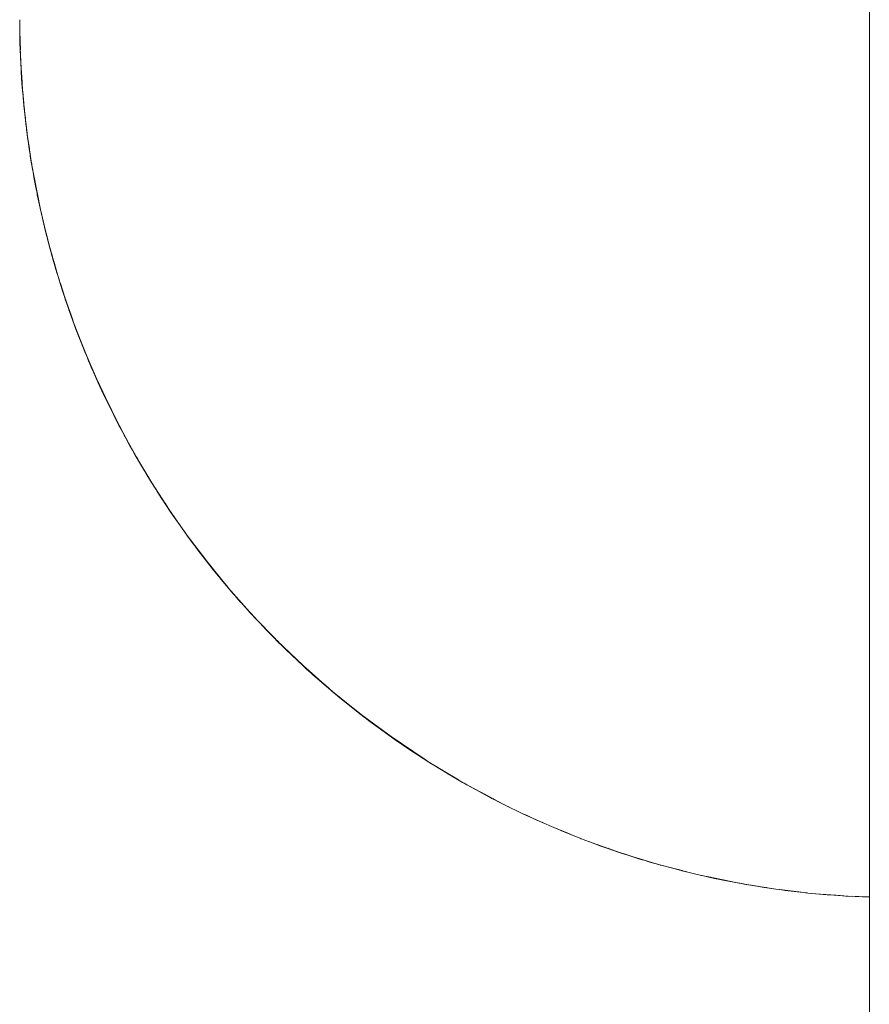
# Paper-space layout 'Sht-2' of a CAD drawing. Units: millimetres. Extents: x -1955 to 2125, y -3323 to 4151.
# Drawn here: x -441 to -427, y 1261 to 1276 of the extents above; entities that cross this region are included whole.
import ezdxf

# ---------------------------------------------------------------- set-up
doc = ezdxf.new("R2010")
doc.units = ezdxf.units.MM
for name, color, linetype, lineweight in [('EF-Enclosure-Barrier Hlaf-Steel', 7, 'Continuous', 5), ('Equipment-2D', 7, 'Continuous', 5), ('Working-None', 7, 'Continuous', 5)]:
    doc.layers.add(name, color=color, linetype=linetype, lineweight=lineweight)

# ---------------------------------------------------------------- blocks, each defined once
blk = doc.blocks.new('Group')
at = {"layer": 'EF-Enclosure-Barrier Hlaf-Steel', "color": 7, "linetype": 'Continuous', "lineweight": 5, "transparency": 33554687}
for p, q in [((-427.497, 1078.151), (-427.497, 1473.151)), ((-440.571, 1275.69), (-440.571, 1275.741)), ((-440.571, 1275.741), (-440.571, 1275.733)), ((-440.571, 1275.739), (-440.571, 1275.741)), ((-440.571, 1275.739), (-440.571, 1275.685)), ((-440.571, 1275.729), (-440.571, 1275.739)), ((-440.571, 1275.69), (-440.571, 1275.635)), ((-440.571, 1275.69), (-440.571, 1275.69)), ((-440.571, 1275.685), (-440.571, 1275.63)), ((-440.571, 1275.635), (-440.57, 1275.581)), ((-440.571, 1275.63), (-440.57, 1275.522)), ((-440.57, 1275.581), (-440.57, 1275.526)), ((-440.568, 1275.59), (-440.567, 1275.54)), ((-440.568, 1275.59), (-440.564, 1275.397)), ((-440.567, 1275.54), (-440.564, 1275.4)), ((-440.57, 1275.526), (-440.569, 1275.489)), ((-440.57, 1275.522), (-440.567, 1275.414)), ((-440.569, 1275.489), (-440.567, 1275.386)), ((-440.567, 1275.414), (-440.564, 1275.306)), ((-440.567, 1275.386), (-440.564, 1275.283)), ((-440.564, 1275.41), (-440.561, 1275.278)), ((-440.564, 1275.306), (-440.56, 1275.197)), ((-440.564, 1275.306), (-440.558, 1275.153)), ((-440.564, 1275.283), (-440.56, 1275.179)), ((-440.56, 1275.179), (-440.563, 1275.317)), ((-440.563, 1275.315), (-440.562, 1275.307)), ((-440.562, 1275.274), (-440.56, 1275.179)), ((-440.558, 1275.153), (-440.56, 1275.238)), ((-440.56, 1275.197), (-440.558, 1275.153)), ((-440.56, 1275.179), (-440.558, 1275.153)), ((-440.558, 1275.153), (-440.535, 1274.778)), ((-440.556, 1275.087), (-440.558, 1275.153)), ((-440.558, 1275.153), (-440.555, 1275.076)), ((-440.556, 1275.087), (-440.55, 1274.976)), ((-440.527, 1274.653), (-440.556, 1275.087)), ((-440.555, 1275.076), (-440.549, 1274.971)), ((-440.55, 1274.976), (-440.548, 1274.949)), ((-440.549, 1274.971), (-440.543, 1274.866)), ((-440.548, 1274.949), (-440.541, 1274.832)), ((-440.543, 1274.897), (-440.528, 1274.68)), ((-440.543, 1274.866), (-440.536, 1274.76)), ((-440.541, 1274.832), (-440.532, 1274.714)), ((-440.536, 1274.76), (-440.527, 1274.653)), ((-440.532, 1274.734), (-440.527, 1274.653)), ((-440.532, 1274.714), (-440.528, 1274.666)), ((-440.532, 1274.714), (-440.529, 1274.677)), ((-440.529, 1274.677), (-440.528, 1274.658)), ((-440.529, 1274.677), (-440.529, 1274.67)), ((-440.528, 1274.664), (-440.52, 1274.565)), ((-440.52, 1274.565), (-440.528, 1274.657)), ((-440.527, 1274.653), (-440.52, 1274.565)), ((-440.52, 1274.565), (-440.525, 1274.64)), ((-440.52, 1274.565), (-440.518, 1274.545)), ((-440.52, 1274.565), (-440.518, 1274.545)), ((-440.52, 1274.564), (-440.512, 1274.486)), ((-440.52, 1274.563), (-440.519, 1274.553)), ((-440.519, 1274.553), (-440.51, 1274.464)), ((-440.519, 1274.553), (-440.507, 1274.423)), ((-440.518, 1274.545), (-440.508, 1274.435)), ((-440.508, 1274.435), (-440.498, 1274.336)), ((-440.507, 1274.445), (-440.49, 1274.294)), ((-440.507, 1274.423), (-440.493, 1274.289)), ((-440.505, 1274.427), (-440.503, 1274.405)), ((-440.503, 1274.407), (-440.486, 1274.241)), ((-440.498, 1274.336), (-440.483, 1274.202)), ((-440.493, 1274.289), (-440.477, 1274.147)), ((-440.49, 1274.28), (-440.484, 1274.23)), ((-440.483, 1274.202), (-440.469, 1274.08)), ((-440.478, 1274.17), (-440.467, 1274.066)), ((-440.467, 1274.066), (-440.477, 1274.164)), ((-440.477, 1274.147), (-440.469, 1274.084)), ((-440.477, 1274.147), (-440.468, 1274.078)), ((-440.476, 1274.158), (-440.475, 1274.153)), ((-440.469, 1274.083), (-440.456, 1273.979)), ((-440.469, 1274.079), (-440.467, 1274.066)), ((-440.468, 1274.078), (-440.458, 1273.998)), ((-440.467, 1274.066), (-440.456, 1273.979)), ((-440.456, 1273.979), (-440.464, 1274.055)), ((-440.458, 1273.998), (-440.456, 1273.979)), ((-440.456, 1273.979), (-440.458, 1273.998)), ((-440.456, 1273.979), (-440.451, 1273.943)), ((-440.449, 1273.929), (-440.456, 1273.979)), ((-440.456, 1273.979), (-440.449, 1273.929)), ((-440.455, 1273.976), (-440.422, 1273.755)), ((-440.454, 1273.968), (-440.437, 1273.841)), ((-440.451, 1273.943), (-440.449, 1273.929)), ((-440.449, 1273.929), (-440.432, 1273.806)), ((-440.437, 1273.841), (-440.383, 1273.497)), ((-440.437, 1273.841), (-440.412, 1273.674)), ((-440.431, 1273.803), (-440.43, 1273.789)), ((-440.43, 1273.789), (-440.411, 1273.665)), ((-440.412, 1273.674), (-440.384, 1273.5)), ((-440.41, 1273.662), (-440.408, 1273.647)), ((-440.408, 1273.647), (-440.388, 1273.522)), ((-440.399, 1273.609), (-440.398, 1273.597)), ((-440.39, 1273.546), (-440.386, 1273.521)), ((-440.388, 1273.534), (-440.386, 1273.52)), ((-440.387, 1273.517), (-440.384, 1273.503)), ((-440.384, 1273.503), (-440.373, 1273.437)), ((-440.384, 1273.5), (-440.381, 1273.483)), ((-440.383, 1273.498), (-440.382, 1273.497)), ((-440.373, 1273.437), (-440.381, 1273.484)), ((-440.381, 1273.483), (-440.375, 1273.447)), ((-440.379, 1273.473), (-440.373, 1273.437)), ((-440.378, 1273.474), (-440.366, 1273.397)), ((-440.366, 1273.397), (-440.374, 1273.445)), ((-440.373, 1273.437), (-440.366, 1273.397)), ((-440.366, 1273.397), (-440.346, 1273.287)), ((-440.279, 1272.955), (-440.366, 1273.397)), ((-440.366, 1273.397), (-440.342, 1273.263)), ((-440.346, 1273.287), (-440.257, 1272.846)), ((-440.346, 1273.287), (-440.339, 1273.245)), ((-440.342, 1273.263), (-440.338, 1273.244)), ((-440.339, 1273.245), (-440.298, 1273.041)), ((-440.338, 1273.244), (-440.304, 1273.068)), ((-440.304, 1273.068), (-440.3, 1273.047)), ((-440.3, 1273.047), (-440.262, 1272.868)), ((-440.298, 1273.041), (-440.294, 1273.02)), ((-440.297, 1273.036), (-440.246, 1272.797)), ((-440.297, 1273.036), (-440.251, 1272.82)), ((-440.294, 1273.02), (-440.263, 1272.874)), ((-440.272, 1272.919), (-440.271, 1272.918)), ((-440.27, 1272.91), (-440.269, 1272.907)), ((-440.257, 1272.846), (-440.266, 1272.89)), ((-440.262, 1272.871), (-440.251, 1272.82)), ((-440.262, 1272.868), (-440.257, 1272.846)), ((-440.251, 1272.82), (-440.261, 1272.866)), ((-440.257, 1272.846), (-440.251, 1272.82)), ((-440.251, 1272.82), (-440.216, 1272.664)), ((-440.251, 1272.82), (-440.174, 1272.495)), ((-440.246, 1272.797), (-440.241, 1272.774)), ((-440.241, 1272.774), (-440.159, 1272.429)), ((-440.241, 1272.774), (-440.183, 1272.528)), ((-440.219, 1272.685), (-440.19, 1272.566)), ((-440.216, 1272.664), (-440.21, 1272.64)), ((-440.21, 1272.64), (-440.165, 1272.454)), ((-440.183, 1272.528), (-440.182, 1272.521)), ((-440.183, 1272.528), (-440.177, 1272.503)), ((-440.181, 1272.521), (-440.107, 1272.23)), ((-440.177, 1272.503), (-440.166, 1272.461)), ((-440.159, 1272.429), (-440.167, 1272.463)), ((-440.111, 1272.247), (-440.165, 1272.465)), ((-440.165, 1272.457), (-440.111, 1272.247)), ((-440.165, 1272.454), (-440.159, 1272.429)), ((-440.165, 1272.454), (-440.109, 1272.239)), ((-440.159, 1272.429), (-440.122, 1272.29)), ((-440.116, 1272.266), (-440.111, 1272.247)), ((-440.111, 1272.247), (-440.074, 1272.118)), ((-440.109, 1272.239), (-440.102, 1272.212)), ((-440.107, 1272.23), (-440.104, 1272.221)), ((-440.099, 1272.203), (-440.107, 1272.23)), ((-440.107, 1272.23), (-440.104, 1272.221)), ((-440.102, 1272.212), (-440.048, 1272.018)), ((-440.099, 1272.203), (-439.994, 1271.839)), ((-440.063, 1272.074), (-440.099, 1272.203)), ((-440.08, 1272.137), (-440.053, 1272.042)), ((-440.08, 1272.136), (-440.044, 1272.009)), ((-440.048, 1272.029), (-440.01, 1271.9)), ((-440.048, 1272.018), (-440.04, 1271.99)), ((-440.04, 1271.99), (-439.981, 1271.792)), ((-440.037, 1271.983), (-440.012, 1271.895)), ((-440.012, 1271.895), (-440.02, 1271.925)), ((-440.011, 1271.899), (-440.005, 1271.88)), ((-440.012, 1271.895), (-440.009, 1271.886)), ((-440.012, 1271.895), (-440.003, 1271.866)), ((-440.009, 1271.886), (-440.012, 1271.895)), ((-440.003, 1271.866), (-439.981, 1271.794)), ((-439.991, 1271.831), (-439.991, 1271.83)), ((-439.982, 1271.805), (-439.978, 1271.791)), ((-439.981, 1271.792), (-439.971, 1271.762)), ((-439.98, 1271.79), (-439.946, 1271.682)), ((-439.971, 1271.762), (-439.976, 1271.776)), ((-439.975, 1271.775), (-439.971, 1271.762)), ((-439.971, 1271.762), (-439.946, 1271.682)), ((-439.946, 1271.682), (-439.965, 1271.745)), ((-439.963, 1271.74), (-439.936, 1271.652)), ((-439.962, 1271.738), (-439.942, 1271.672)), ((-439.946, 1271.682), (-439.907, 1271.558)), ((-439.945, 1271.682), (-439.894, 1271.518)), ((-439.889, 1271.507), (-439.945, 1271.682)), ((-439.904, 1271.55), (-439.932, 1271.639)), ((-439.907, 1271.558), (-439.897, 1271.527)), ((-439.894, 1271.518), (-439.904, 1271.55)), ((-439.897, 1271.527), (-439.858, 1271.412)), ((-439.894, 1271.518), (-439.883, 1271.486)), ((-439.883, 1271.486), (-439.865, 1271.431)), ((-439.858, 1271.412), (-439.883, 1271.486)), ((-439.88, 1271.477), (-439.731, 1271.055)), ((-439.872, 1271.453), (-439.756, 1271.125)), ((-439.869, 1271.445), (-439.749, 1271.105)), ((-439.766, 1271.153), (-439.869, 1271.445)), ((-439.865, 1271.433), (-439.858, 1271.412)), ((-439.858, 1271.412), (-439.774, 1271.176)), ((-439.848, 1271.384), (-439.816, 1271.289)), ((-439.816, 1271.289), (-439.804, 1271.255)), ((-439.804, 1271.255), (-439.757, 1271.124)), ((-439.757, 1271.124), (-439.721, 1271.024)), ((-439.705, 1270.984), (-439.757, 1271.124)), ((-439.757, 1271.124), (-439.733, 1271.06)), ((-439.756, 1271.125), (-439.742, 1271.086)), ((-439.733, 1271.06), (-439.721, 1271.024)), ((-439.731, 1271.055), (-439.718, 1271.019)), ((-439.731, 1271.055), (-439.56, 1270.616)), ((-439.73, 1271.051), (-439.718, 1271.019)), ((-439.718, 1271.019), (-439.729, 1271.049)), ((-439.721, 1271.024), (-439.705, 1270.984)), ((-439.721, 1271.024), (-439.718, 1271.018)), ((-439.721, 1271.024), (-439.715, 1271.01)), ((-439.718, 1271.019), (-439.618, 1270.765)), ((-439.705, 1270.984), (-439.718, 1271.019)), ((-439.718, 1271.019), (-439.58, 1270.668)), ((-439.713, 1271.006), (-439.705, 1270.984)), ((-439.705, 1270.984), (-439.608, 1270.739)), ((-439.697, 1270.963), (-439.649, 1270.837)), ((-439.649, 1270.837), (-439.646, 1270.83)), ((-439.646, 1270.83), (-439.649, 1270.837)), ((-439.649, 1270.837), (-439.635, 1270.801)), ((-439.635, 1270.801), (-439.557, 1270.609)), ((-439.56, 1270.616), (-439.544, 1270.577)), ((-439.56, 1270.616), (-439.362, 1270.159)), ((-439.558, 1270.611), (-439.544, 1270.577)), ((-439.544, 1270.577), (-439.557, 1270.609)), ((-439.544, 1270.577), (-439.529, 1270.539)), ((-439.529, 1270.539), (-439.37, 1270.177)), ((-439.527, 1270.535), (-439.511, 1270.496)), ((-439.511, 1270.496), (-439.377, 1270.192)), ((-439.511, 1270.496), (-439.386, 1270.209)), ((-439.446, 1270.353), (-439.39, 1270.224)), ((-439.406, 1270.262), (-439.394, 1270.235)), ((-439.386, 1270.209), (-439.368, 1270.169)), ((-439.38, 1270.201), (-439.116, 1269.648)), ((-439.368, 1270.169), (-439.351, 1270.133)), ((-439.362, 1270.159), (-439.344, 1270.118)), ((-439.154, 1269.729), (-439.362, 1270.159)), ((-439.362, 1270.159), (-439.094, 1269.603)), ((-439.361, 1270.157), (-439.344, 1270.118)), ((-439.344, 1270.118), (-439.359, 1270.153)), ((-439.344, 1270.118), (-439.325, 1270.077)), ((-439.338, 1270.106), (-439.306, 1270.036)), ((-439.325, 1270.077), (-439.338, 1270.106)), ((-439.325, 1270.077), (-439.337, 1270.103)), ((-439.306, 1270.036), (-439.325, 1270.077)), ((-439.306, 1270.036), (-439.117, 1269.651)), ((-439.305, 1270.037), (-439.222, 1269.859)), ((-439.222, 1269.859), (-439.216, 1269.847)), ((-439.202, 1269.817), (-439.222, 1269.859)), ((-439.222, 1269.859), (-439.216, 1269.846)), ((-439.204, 1269.83), (-439.13, 1269.678)), ((-439.049, 1269.513), (-439.202, 1269.817)), ((-439.116, 1269.648), (-439.094, 1269.603)), ((-439.103, 1269.625), (-439.103, 1269.624)), ((-439.094, 1269.603), (-439.072, 1269.558)), ((-439.094, 1269.603), (-438.924, 1269.28)), ((-439.09, 1269.595), (-439.072, 1269.558)), ((-439.072, 1269.558), (-439.087, 1269.59)), ((-439.078, 1269.572), (-439.076, 1269.569)), ((-439.072, 1269.558), (-439.049, 1269.513)), ((-439.06, 1269.535), (-439.049, 1269.513)), ((-439.049, 1269.513), (-439.046, 1269.508)), ((-439.046, 1269.508), (-438.899, 1269.233)), ((-439.036, 1269.489), (-439.033, 1269.484)), ((-439.033, 1269.484), (-439.025, 1269.47)), ((-439.01, 1269.439), (-439.033, 1269.484)), ((-439.033, 1269.484), (-439.026, 1269.47)), ((-438.873, 1269.187), (-439.01, 1269.439)), ((-438.973, 1269.374), (-438.951, 1269.334)), ((-438.973, 1269.373), (-438.952, 1269.335)), ((-438.962, 1269.354), (-438.946, 1269.324)), ((-438.949, 1269.327), (-438.932, 1269.296)), ((-438.937, 1269.307), (-438.934, 1269.3)), ((-438.899, 1269.233), (-438.924, 1269.28)), ((-438.924, 1269.28), (-438.739, 1268.952)), ((-438.923, 1269.278), (-438.899, 1269.233)), ((-438.899, 1269.233), (-438.873, 1269.187)), ((-438.889, 1269.217), (-438.873, 1269.187)), ((-438.873, 1269.187), (-438.762, 1268.992)), ((-438.841, 1269.131), (-438.815, 1269.083)), ((-438.837, 1269.123), (-438.815, 1269.083)), ((-438.815, 1269.083), (-438.834, 1269.119)), ((-438.815, 1269.083), (-438.806, 1269.068)), ((-438.806, 1269.068), (-438.815, 1269.083)), ((-438.815, 1269.083), (-438.788, 1269.036)), ((-438.762, 1268.992), (-438.788, 1269.04)), ((-438.788, 1269.036), (-438.762, 1268.992)), ((-438.788, 1269.036), (-438.762, 1268.992)), ((-438.77, 1269.007), (-438.754, 1268.98)), ((-438.77, 1269.007), (-438.754, 1268.981)), ((-438.762, 1268.992), (-438.739, 1268.953)), ((-438.711, 1268.904), (-438.762, 1268.992)), ((-438.762, 1268.992), (-438.683, 1268.856)), ((-438.762, 1268.992), (-438.712, 1268.908)), ((-438.762, 1268.992), (-438.762, 1268.992)), ((-438.751, 1268.973), (-438.745, 1268.964)), ((-438.739, 1268.952), (-438.711, 1268.904)), ((-438.739, 1268.952), (-438.539, 1268.621)), ((-438.738, 1268.951), (-438.711, 1268.904)), ((-438.711, 1268.904), (-438.683, 1268.856)), ((-438.683, 1268.856), (-438.703, 1268.89)), ((-438.683, 1268.856), (-438.509, 1268.57)), ((-438.613, 1268.745), (-438.568, 1268.67)), ((-438.598, 1268.716), (-438.564, 1268.659)), ((-438.564, 1268.659), (-438.593, 1268.709)), ((-438.592, 1268.707), (-438.564, 1268.659)), ((-438.564, 1268.659), (-438.554, 1268.643)), ((-438.534, 1268.609), (-438.564, 1268.659)), ((-438.564, 1268.659), (-438.554, 1268.643)), ((-438.509, 1268.57), (-438.539, 1268.621)), ((-438.539, 1268.621), (-438.277, 1268.215)), ((-438.538, 1268.619), (-438.509, 1268.57)), ((-438.478, 1268.521), (-438.534, 1268.609)), ((-438.509, 1268.57), (-438.478, 1268.521)), ((-438.496, 1268.55), (-438.478, 1268.521)), ((-438.478, 1268.521), (-438.457, 1268.488)), ((-438.457, 1268.488), (-438.243, 1268.163)), ((-438.455, 1268.489), (-438.406, 1268.413)), ((-438.363, 1268.346), (-438.278, 1268.214)), ((-438.341, 1268.312), (-438.278, 1268.214)), ((-438.335, 1268.304), (-438.301, 1268.253)), ((-438.278, 1268.214), (-438.311, 1268.266)), ((-438.278, 1268.214), (-438.265, 1268.197)), ((-438.243, 1268.162), (-438.278, 1268.214)), ((-438.278, 1268.214), (-438.266, 1268.197)), ((-438.243, 1268.163), (-438.277, 1268.215)), ((-438.277, 1268.215), (-438.008, 1267.829)), ((-438.274, 1268.21), (-438.243, 1268.163)), ((-438.243, 1268.163), (-438.208, 1268.111)), ((-438.208, 1268.111), (-438.243, 1268.162)), ((-438.229, 1268.143), (-438.228, 1268.141)), ((-438.129, 1267.999), (-438.208, 1268.111)), ((-437.97, 1267.775), (-438.129, 1267.999)), ((-438.076, 1267.926), (-438.059, 1267.903)), ((-438.066, 1267.912), (-438.033, 1267.866)), ((-438.029, 1267.859), (-438.018, 1267.844)), ((-438.008, 1267.829), (-437.97, 1267.775)), ((-438.008, 1267.829), (-437.694, 1267.412)), ((-438.005, 1267.825), (-437.97, 1267.775)), ((-437.97, 1267.775), (-437.931, 1267.721)), ((-437.962, 1267.764), (-437.961, 1267.764)), ((-437.915, 1267.699), (-437.954, 1267.753)), ((-437.947, 1267.745), (-437.946, 1267.744)), ((-437.931, 1267.721), (-437.78, 1267.525)), ((-437.931, 1267.721), (-437.915, 1267.699)), ((-437.915, 1267.699), (-437.922, 1267.71)), ((-437.78, 1267.525), (-437.915, 1267.699)), ((-437.913, 1267.7), (-437.905, 1267.69)), ((-437.91, 1267.697), (-437.902, 1267.685)), ((-437.78, 1267.525), (-437.651, 1267.357)), ((-437.753, 1267.493), (-437.742, 1267.478)), ((-437.748, 1267.486), (-437.74, 1267.475)), ((-437.739, 1267.475), (-437.73, 1267.462)), ((-437.726, 1267.458), (-437.726, 1267.458)), ((-437.722, 1267.453), (-437.722, 1267.452)), ((-437.651, 1267.357), (-437.694, 1267.412)), ((-437.694, 1267.412), (-437.357, 1267.001)), ((-437.69, 1267.407), (-437.651, 1267.357)), ((-437.651, 1267.357), (-437.608, 1267.302)), ((-437.608, 1267.302), (-437.518, 1267.19)), ((-437.606, 1267.302), (-437.605, 1267.301)), ((-437.518, 1267.19), (-437.562, 1267.246)), ((-437.518, 1267.19), (-437.411, 1267.065)), ((-437.411, 1267.065), (-437.31, 1266.944)), ((-437.404, 1267.059), (-437.402, 1267.057)), ((-437.4, 1267.053), (-437.387, 1267.039)), ((-437.398, 1267.051), (-437.386, 1267.037)), ((-437.31, 1266.944), (-437.357, 1267.001)), ((-437.357, 1267.001), (-436.998, 1266.595)), ((-437.353, 1266.996), (-437.31, 1266.944)), ((-437.31, 1266.944), (-437.023, 1266.623)), ((-437.262, 1266.887), (-437.31, 1266.944)), ((-437.31, 1266.944), (-436.946, 1266.536)), ((-437.093, 1266.697), (-437.262, 1266.887)), ((-437.144, 1266.753), (-437.145, 1266.754)), ((-437.145, 1266.754), (-437.144, 1266.753)), ((-437.144, 1266.753), (-437.145, 1266.754)), ((-437.144, 1266.753), (-437.143, 1266.752)), ((-437.143, 1266.752), (-437.144, 1266.753)), ((-437.093, 1266.697), (-437.144, 1266.753)), ((-437.023, 1266.622), (-437.093, 1266.697)), ((-437.023, 1266.623), (-437.093, 1266.697)), ((-437.064, 1266.668), (-437.061, 1266.665)), ((-437.063, 1266.667), (-437.06, 1266.664)), ((-437.04, 1266.642), (-437.035, 1266.638)), ((-437.039, 1266.641), (-437.035, 1266.637)), ((-437.023, 1266.623), (-437.023, 1266.622)), ((-437.005, 1266.603), (-437.023, 1266.623)), ((-437.023, 1266.622), (-436.991, 1266.588)), ((-437.009, 1266.608), (-437.007, 1266.605)), ((-437.008, 1266.606), (-437.006, 1266.604)), ((-436.946, 1266.536), (-436.998, 1266.595)), ((-436.998, 1266.595), (-436.615, 1266.196)), ((-436.994, 1266.59), (-436.946, 1266.536)), ((-436.946, 1266.536), (-436.637, 1266.219)), ((-436.893, 1266.479), (-436.946, 1266.536)), ((-436.946, 1266.536), (-436.558, 1266.137)), ((-436.642, 1266.22), (-436.893, 1266.479)), ((-436.714, 1266.294), (-436.698, 1266.278)), ((-436.712, 1266.292), (-436.698, 1266.278)), ((-436.698, 1266.278), (-436.711, 1266.291)), ((-436.698, 1266.278), (-436.691, 1266.271)), ((-436.691, 1266.271), (-436.698, 1266.278)), ((-436.698, 1266.278), (-436.642, 1266.22)), ((-436.642, 1266.22), (-436.617, 1266.196)), ((-436.629, 1266.211), (-436.624, 1266.206)), ((-436.629, 1266.21), (-436.624, 1266.206)), ((-436.617, 1266.196), (-436.5, 1266.08)), ((-436.616, 1266.197), (-436.61, 1266.192)), ((-436.558, 1266.137), (-436.615, 1266.196)), ((-436.615, 1266.196), (-436.21, 1265.808)), ((-436.611, 1266.193), (-436.558, 1266.137)), ((-436.558, 1266.137), (-436.235, 1265.832)), ((-436.5, 1266.08), (-436.558, 1266.137)), ((-436.558, 1266.137), (-436.147, 1265.748)), ((-436.5, 1266.08), (-436.191, 1265.789)), ((-436.296, 1265.889), (-436.276, 1265.87)), ((-436.285, 1265.877), (-436.223, 1265.818)), ((-436.223, 1265.818), (-436.284, 1265.877)), ((-436.268, 1265.861), (-436.223, 1265.818)), ((-436.223, 1265.818), (-436.204, 1265.801)), ((-436.161, 1265.76), (-436.223, 1265.818)), ((-436.223, 1265.818), (-436.205, 1265.802)), ((-436.147, 1265.748), (-436.21, 1265.808)), ((-436.21, 1265.808), (-435.781, 1265.431)), ((-436.206, 1265.805), (-436.147, 1265.748)), ((-436.084, 1265.69), (-436.161, 1265.76)), ((-436.147, 1265.748), (-435.806, 1265.452)), ((-436.147, 1265.748), (-436.084, 1265.69)), ((-435.713, 1265.371), (-436.147, 1265.748)), ((-436.084, 1265.69), (-435.827, 1265.47)), ((-435.817, 1265.463), (-435.799, 1265.447)), ((-435.796, 1265.443), (-435.729, 1265.384)), ((-435.781, 1265.431), (-435.713, 1265.371)), ((-435.781, 1265.431), (-435.331, 1265.066)), ((-435.778, 1265.428), (-435.713, 1265.371)), ((-435.729, 1265.384), (-435.72, 1265.377)), ((-435.66, 1265.326), (-435.729, 1265.384)), ((-435.729, 1265.384), (-435.721, 1265.377)), ((-435.713, 1265.371), (-435.349, 1265.081)), ((-435.644, 1265.313), (-435.713, 1265.371)), ((-435.713, 1265.371), (-435.257, 1265.007)), ((-435.67, 1265.334), (-435.66, 1265.326)), ((-435.66, 1265.326), (-435.644, 1265.313)), ((-435.644, 1265.313), (-435.373, 1265.1)), ((-435.471, 1265.176), (-435.289, 1265.033)), ((-435.41, 1265.128), (-435.281, 1265.025)), ((-435.257, 1265.007), (-435.331, 1265.066)), ((-435.331, 1265.066), (-434.857, 1264.717)), ((-435.328, 1265.065), (-435.257, 1265.007)), ((-435.281, 1265.025), (-435.267, 1265.015)), ((-435.206, 1264.968), (-435.281, 1265.025)), ((-435.281, 1265.025), (-435.268, 1265.016)), ((-435.257, 1265.007), (-434.864, 1264.722)), ((-435.182, 1264.949), (-435.257, 1265.007)), ((-435.257, 1265.007), (-434.778, 1264.658)), ((-435.226, 1264.983), (-435.206, 1264.968)), ((-435.206, 1264.968), (-435.195, 1264.959)), ((-435.206, 1264.968), (-435.182, 1264.949)), ((-435.195, 1264.96), (-435.206, 1264.968)), ((-435.182, 1264.949), (-434.896, 1264.744)), ((-435.032, 1264.842), (-434.814, 1264.684)), ((-434.932, 1264.77), (-434.825, 1264.691)), ((-434.778, 1264.658), (-434.857, 1264.717)), ((-434.857, 1264.717), (-434.363, 1264.384)), ((-434.856, 1264.716), (-434.778, 1264.658)), ((-434.825, 1264.691), (-434.803, 1264.676)), ((-434.825, 1264.691), (-434.804, 1264.677)), ((-434.745, 1264.635), (-434.825, 1264.691)), ((-434.814, 1264.684), (-434.814, 1264.684)), ((-434.814, 1264.684), (-434.745, 1264.635)), ((-434.778, 1264.658), (-434.697, 1264.602)), ((-434.778, 1264.658), (-434.277, 1264.326)), ((-434.745, 1264.635), (-434.771, 1264.654)), ((-434.697, 1264.602), (-434.745, 1264.635)), ((-434.697, 1264.602), (-434.397, 1264.405)), ((-434.545, 1264.502), (-434.324, 1264.357)), ((-434.464, 1264.449), (-434.363, 1264.381)), ((-434.363, 1264.384), (-434.277, 1264.326)), ((-434.363, 1264.381), (-434.277, 1264.325)), ((-434.277, 1264.326), (-434.362, 1264.383)), ((-434.277, 1264.326), (-433.82, 1264.053)), ((-434.19, 1264.271), (-434.277, 1264.326)), ((-434.277, 1264.326), (-433.755, 1264.013)), ((-434.277, 1264.325), (-434.19, 1264.271)), ((-434.19, 1264.271), (-433.875, 1264.085)), ((-434.078, 1264.205), (-433.894, 1264.094)), ((-433.894, 1264.094), (-433.803, 1264.04)), ((-433.82, 1264.053), (-433.815, 1264.049)), ((-433.803, 1264.04), (-433.662, 1263.959)), ((-433.755, 1264.013), (-433.303, 1263.77)), ((-433.662, 1263.959), (-433.755, 1264.013)), ((-433.755, 1264.013), (-433.212, 1263.72)), ((-433.662, 1263.959), (-433.332, 1263.785)), ((-433.555, 1263.903), (-433.421, 1263.829)), ((-433.421, 1263.829), (-433.324, 1263.777)), ((-433.324, 1263.777), (-433.305, 1263.767)), ((-433.305, 1263.767), (-433.228, 1263.729)), ((-433.289, 1263.763), (-433.288, 1263.762)), ((-433.212, 1263.72), (-433.113, 1263.669)), ((-433.166, 1263.698), (-433.166, 1263.698)), ((-433.113, 1263.669), (-432.84, 1263.536)), ((-433.053, 1263.643), (-433.052, 1263.643)), ((-432.84, 1263.536), (-432.776, 1263.507)), ((-432.776, 1263.507), (-432.69, 1263.468)), ((-432.775, 1263.509), (-432.773, 1263.508)), ((-432.648, 1263.448), (-432.775, 1263.509)), ((-432.739, 1263.493), (-432.735, 1263.491)), ((-432.679, 1263.464), (-432.678, 1263.463)), ((-432.543, 1263.4), (-432.648, 1263.448)), ((-432.599, 1263.427), (-432.596, 1263.426)), ((-432.352, 1263.317), (-432.543, 1263.4)), ((-432.533, 1263.399), (-432.528, 1263.397)), ((-432.237, 1263.271), (-432.352, 1263.317)), ((-432.113, 1263.221), (-432.237, 1263.271)), ((-432.236, 1263.273), (-432.065, 1263.2)), ((-432.156, 1263.24), (-432.149, 1263.237)), ((-432.097, 1263.214), (-432.095, 1263.213)), ((-432.065, 1263.2), (-431.954, 1263.155)), ((-432.036, 1263.189), (-432.033, 1263.188)), ((-431.954, 1263.155), (-431.862, 1263.12)), ((-431.862, 1263.12), (-431.688, 1263.058)), ((-431.688, 1263.058), (-431.485, 1262.985)), ((-431.687, 1263.059), (-431.463, 1262.977)), ((-431.522, 1262.999), (-431.514, 1262.997)), ((-431.507, 1262.994), (-431.501, 1262.991)), ((-431.485, 1262.985), (-431.368, 1262.943)), ((-431.463, 1262.977), (-431.347, 1262.936)), ((-431.446, 1262.972), (-431.443, 1262.971)), ((-431.436, 1262.968), (-431.432, 1262.967)), ((-431.368, 1262.943), (-431.396, 1262.954)), ((-431.347, 1262.936), (-431.368, 1262.943)), ((-431.347, 1262.936), (-431.13, 1262.87)), ((-431.13, 1262.869), (-431.287, 1262.918)), ((-431.13, 1262.87), (-430.844, 1262.781)), ((-430.994, 1262.825), (-431.13, 1262.869)), ((-430.873, 1262.788), (-430.994, 1262.825)), ((-430.721, 1262.744), (-430.873, 1262.788)), ((-430.844, 1262.781), (-430.721, 1262.744)), ((-430.721, 1262.744), (-430.565, 1262.704)), ((-430.603, 1262.714), (-430.565, 1262.704)), ((-430.565, 1262.704), (-430.206, 1262.612)), ((-430.565, 1262.704), (-430.415, 1262.666)), ((-430.565, 1262.704), (-430.502, 1262.686)), ((-430.565, 1262.704), (-430.565, 1262.704)), ((-430.502, 1262.686), (-430.487, 1262.682)), ((-430.376, 1262.652), (-430.502, 1262.686)), ((-430.502, 1262.686), (-430.487, 1262.682)), ((-430.078, 1262.58), (-430.376, 1262.652)), ((-430.206, 1262.612), (-430.078, 1262.58)), ((-430.078, 1262.58), (-429.993, 1262.563)), ((-430.01, 1262.567), (-430.008, 1262.566)), ((-430.008, 1262.566), (-429.878, 1262.536)), ((-430.006, 1262.566), (-429.993, 1262.563)), ((-429.993, 1262.563), (-429.999, 1262.564)), ((-429.995, 1262.564), (-429.975, 1262.56)), ((-429.995, 1262.563), (-429.937, 1262.552)), ((-429.993, 1262.563), (-429.935, 1262.551)), ((-429.993, 1262.563), (-429.552, 1262.473)), ((-429.878, 1262.536), (-429.556, 1262.474)), ((-429.552, 1262.473), (-429.419, 1262.447)), ((-429.419, 1262.447), (-429.549, 1262.472)), ((-429.419, 1262.447), (-429.416, 1262.447)), ((-429.416, 1262.447), (-429.072, 1262.392)), ((-429.4, 1262.444), (-429.38, 1262.44)), ((-429.38, 1262.44), (-428.934, 1262.371)), ((-429.085, 1262.394), (-429.082, 1262.394)), ((-429.072, 1262.392), (-428.934, 1262.371)), ((-428.934, 1262.371), (-428.833, 1262.358)), ((-428.934, 1262.371), (-428.833, 1262.358)), ((-428.934, 1262.371), (-428.882, 1262.363)), ((-428.882, 1262.363), (-428.833, 1262.358)), ((-428.833, 1262.358), (-428.583, 1262.328)), ((-428.833, 1262.358), (-428.833, 1262.358)), ((-428.833, 1262.358), (-428.69, 1262.341)), ((-428.833, 1262.358), (-428.674, 1262.339)), ((-428.583, 1262.328), (-428.443, 1262.311)), ((-428.443, 1262.311), (-428.385, 1262.305)), ((-428.385, 1262.305), (-428.248, 1262.295)), ((-428.248, 1262.296), (-428.006, 1262.276)), ((-428.248, 1262.295), (-428.033, 1262.278)), ((-428.033, 1262.278), (-427.889, 1262.266)), ((-428.013, 1262.276), (-428.011, 1262.276)), ((-428.006, 1262.276), (-427.862, 1262.265)), ((-428.002, 1262.275), (-428.001, 1262.275)), ((-427.889, 1262.266), (-427.978, 1262.273)), ((-427.862, 1262.265), (-427.889, 1262.266)), ((-427.862, 1262.265), (-427.66, 1262.257)), ((-427.66, 1262.257), (-427.771, 1262.261)), ((-427.66, 1262.257), (-427.497, 1262.251)), ((-427.66, 1262.257), (-427.497, 1262.251)), ((-427.497, 1262.25), (-427.66, 1262.257)), ((-427.66, 1262.257), (-427.66, 1262.257))]:
    blk.add_line(p, q, dxfattribs=at)
at = {"layer": 'Equipment-2D', "color": 7, "linetype": 'Continuous', "lineweight": 5, "transparency": 33554687}
for p, q in [((-440.568, 1275.562), (-440.568, 1275.643)), ((-440.568, 1275.417), (-440.556, 1275.092)), ((-440.568, 1275.417), (-440.568, 1275.417)), ((-440.556, 1275.092), (-440.555, 1275.079)), ((-440.544, 1274.902), (-440.543, 1274.875)), ((-440.538, 1274.797), (-440.536, 1274.768)), ((-440.536, 1274.768), (-440.515, 1274.519)), ((-440.51, 1274.454), (-440.509, 1274.445)), ((-440.509, 1274.445), (-440.503, 1274.387)), ((-440.475, 1274.131), (-440.474, 1274.122)), ((-440.474, 1274.122), (-440.449, 1273.934)), ((-440.434, 1273.823), (-440.431, 1273.8)), ((-440.431, 1273.8), (-440.428, 1273.778)), ((-440.394, 1273.567), (-440.381, 1273.479)), ((-440.381, 1273.479), (-440.361, 1273.371)), ((-440.332, 1273.211), (-440.322, 1273.16)), ((-440.322, 1273.16), (-440.313, 1273.115)), ((-440.266, 1272.886), (-440.256, 1272.842)), ((-440.256, 1272.842), (-440.25, 1272.814)), ((-440.217, 1272.673), (-440.183, 1272.526)), ((-440.183, 1272.526), (-440.102, 1272.211)), ((-440.102, 1272.211), (-440.063, 1272.075)), ((-440.039, 1271.991), (-440.013, 1271.899)), ((-440.013, 1271.899), (-440.008, 1271.882)), ((-439.952, 1271.703), (-439.917, 1271.589)), ((-439.917, 1271.589), (-439.897, 1271.53)), ((-439.879, 1271.478), (-439.864, 1271.43)), ((-439.827, 1271.323), (-439.813, 1271.281)), ((-439.813, 1271.281), (-439.79, 1271.216)), ((-439.711, 1271.001), (-439.702, 1270.976)), ((-439.702, 1270.976), (-439.684, 1270.928)), ((-439.608, 1270.736), (-439.584, 1270.674)), ((-439.584, 1270.674), (-439.558, 1270.612)), ((-439.491, 1270.451), (-439.459, 1270.374)), ((-439.459, 1270.374), (-439.406, 1270.257)), ((-439.341, 1270.111), (-439.326, 1270.078)), ((-439.326, 1270.078), (-439.234, 1269.885)), ((-439.194, 1269.801), (-439.186, 1269.785)), ((-439.186, 1269.785), (-439.094, 1269.603)), ((-439.062, 1269.539), (-439.04, 1269.495)), ((-439.04, 1269.495), (-439.022, 1269.463)), ((-438.921, 1269.275), (-438.886, 1269.209)), ((-438.886, 1269.209), (-438.837, 1269.123)), ((-438.772, 1269.01), (-438.725, 1268.927)), ((-438.725, 1268.927), (-438.709, 1268.899)), ((-438.631, 1268.77), (-438.558, 1268.649)), ((-438.558, 1268.649), (-438.543, 1268.625)), ((-438.5, 1268.557), (-438.488, 1268.538)), ((-438.446, 1268.472), (-438.384, 1268.375)), ((-438.384, 1268.375), (-438.299, 1268.248)), ((-438.214, 1268.119), (-438.204, 1268.105)), ((-438.204, 1268.105), (-438.017, 1267.839)), ((-438.017, 1267.839), (-437.978, 1267.786)), ((-437.899, 1267.68), (-437.824, 1267.578)), ((-437.824, 1267.578), (-437.624, 1267.322)), ((-437.624, 1267.322), (-437.618, 1267.314)), ((-437.49, 1267.158), (-437.419, 1267.071)), ((-437.419, 1267.071), (-437.326, 1266.963)), ((-437.243, 1266.866), (-437.207, 1266.824)), ((-437.207, 1266.824), (-437.167, 1266.779)), ((-437.071, 1266.673), (-436.99, 1266.583)), ((-436.99, 1266.583), (-436.94, 1266.53)), ((-436.837, 1266.421), (-436.767, 1266.347)), ((-436.767, 1266.347), (-436.697, 1266.277)), ((-436.617, 1266.196), (-436.538, 1266.117)), ((-436.538, 1266.117), (-436.521, 1266.101)), ((-436.47, 1266.052), (-436.304, 1265.892)), ((-436.304, 1265.892), (-436.231, 1265.826)), ((-436.192, 1265.79), (-436.157, 1265.758)), ((-436.084, 1265.69), (-436.064, 1265.673)), ((-436.064, 1265.673), (-435.82, 1265.459)), ((-435.82, 1265.459), (-435.731, 1265.386)), ((-435.62, 1265.294), (-435.57, 1265.252)), ((-435.57, 1265.252), (-435.315, 1265.051)), ((-435.315, 1265.051), (-435.264, 1265.012)), ((-435.147, 1264.924), (-435.056, 1264.856)), ((-435.056, 1264.856), (-434.792, 1264.667)), ((-434.792, 1264.667), (-434.757, 1264.643)), ((-434.658, 1264.576), (-434.523, 1264.484)), ((-434.523, 1264.484), (-434.353, 1264.375)), ((-434.255, 1264.312), (-434.25, 1264.308)), ((-434.25, 1264.308), (-434.243, 1264.304)), ((-434.154, 1264.25), (-433.973, 1264.139)), ((-433.973, 1264.139), (-433.881, 1264.086)), ((-433.734, 1264.001), (-433.692, 1263.976)), ((-433.692, 1263.976), (-433.677, 1263.968)), ((-433.638, 1263.947), (-433.407, 1263.821)), ((-433.407, 1263.821), (-433.352, 1263.792)), ((-433.276, 1263.753), (-433.119, 1263.672)), ((-433.119, 1263.672), (-433.107, 1263.666)), ((-432.838, 1263.535), (-432.827, 1263.53)), ((-432.827, 1263.53), (-432.531, 1263.395)), ((-432.531, 1263.395), (-432.515, 1263.388)), ((-432.313, 1263.301), (-432.233, 1263.267)), ((-432.233, 1263.267), (-432.016, 1263.18)), ((-431.947, 1263.153), (-431.931, 1263.147)), ((-431.931, 1263.147), (-431.925, 1263.144)), ((-431.811, 1263.102), (-431.627, 1263.033)), ((-431.627, 1263.033), (-431.442, 1262.969)), ((-431.411, 1262.959), (-431.399, 1262.955)), ((-431.338, 1262.934), (-431.32, 1262.927)), ((-431.32, 1262.927), (-431.011, 1262.829)), ((-431.011, 1262.829), (-430.928, 1262.805)), ((-430.714, 1262.742), (-430.699, 1262.738)), ((-430.699, 1262.738), (-430.385, 1262.655)), ((-430.385, 1262.655), (-430.376, 1262.652)), ((-430.075, 1262.58), (-430.07, 1262.579)), ((-430.07, 1262.579), (-429.945, 1262.552)), ((-429.832, 1262.527), (-429.752, 1262.51)), ((-429.752, 1262.51), (-429.433, 1262.45)), ((-429.433, 1262.45), (-429.425, 1262.448)), ((-429.318, 1262.431), (-429.113, 1262.397)), ((-429.113, 1262.397), (-428.996, 1262.38)), ((-428.849, 1262.36), (-428.792, 1262.351)), ((-428.792, 1262.351), (-428.469, 1262.314)), ((-428.469, 1262.314), (-428.453, 1262.312)), ((-428.326, 1262.301), (-428.146, 1262.284)), ((-428.146, 1262.284), (-427.945, 1262.271)), ((-427.848, 1262.264), (-427.822, 1262.262)), ((-427.822, 1262.262), (-427.497, 1262.248))]:
    blk.add_line(p, q, dxfattribs=at)

psp = doc.layouts.new('Sht-2')

# ---------------------------------------------------------------- block references
at = {"layer": 'Working-None'}
psp.add_blockref('Group', (0, 0), dxfattribs=at)

doc.saveas('drawing.dxf')
